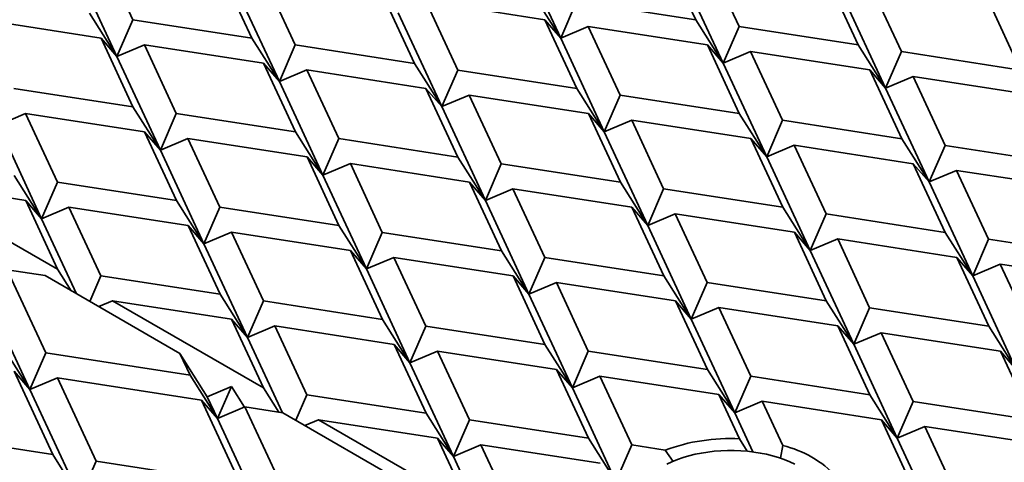
# Model space of a CAD drawing. Units: inches. Extents: x 0.1 to 8.4, y 0.1 to 10.9.
# Drawn here: x 5.7 to 6.2, y 8.3 to 8.6 of the extents above; entities that cross this region are included whole.
import ezdxf

# ---------------------------------------------------------------- set-up
doc = ezdxf.new("R2010")
doc.units = ezdxf.units.IN
doc.header["$MEASUREMENT"] = 0

msp = doc.modelspace()

# ---------------------------------------------------------------- linework, layer by layer
at = {"color": 7, "linetype": 'Continuous', "lineweight": 35}
for p, q in [((5.763910301444699, 8.578447900043875), (5.746465368971587, 8.61603239808452)), ((5.997796119985667, 8.56848858045449), (5.974007595114699, 8.619740151083137)), ((6.071566922418503, 8.57843029144488), (6.054122020447685, 8.616014771876927)), ((5.755244782989356, 8.558435461507196), (5.73145625811839, 8.609687032135842)), ((6.095241566978189, 8.574768204698819), (6.077796649756224, 8.612352693935167)), ((5.829015585422194, 8.568377172497584), (5.811570683451375, 8.605961652929631)), ((6.086576048522847, 8.554755766162138), (6.062787538903027, 8.606007327986486)), ((5.852690245233026, 8.564715076947223), (5.835245312759914, 8.602299574987871)), ((6.160346850955685, 8.564697477152528), (6.142901948984866, 8.602281957584575)), ((5.844024726777683, 8.544702638410545), (5.820236201906718, 8.595954209039192)), ((6.184021510766518, 8.561035381602167), (6.166576593544551, 8.598619870838515)), ((5.917795529210522, 8.554644349400933), (5.900350627239703, 8.592228829832981)), ((5.98913057102803, 8.578496006736332), (5.924025256548243, 8.588566751891221)), ((5.941470189021354, 8.550982253850574), (5.924025256548243, 8.588566751891221)), ((5.997796119985667, 8.56848858045449), (5.982786978630176, 8.59216311454153)), ((6.006461638441009, 8.588501018991169), (5.997796119985667, 8.56848858045449)), ((6.071566922418503, 8.57843029144488), (6.006461638441009, 8.588501018991169)), ((6.175355992311175, 8.541022943065489), (6.151567467440208, 8.592274513694136)), ((6.249126802369586, 8.550964649653727), (6.231681908024339, 8.588549143292225)), ((5.746579264534014, 8.568442905397635), (5.681473919551932, 8.578513632943926)), ((5.755244782989356, 8.558435461507196), (5.740235641633867, 8.582109995594234)), ((5.763910301444699, 8.578447900043875), (5.755244782989356, 8.558435461507196)), ((5.829015585422194, 8.568377172497584), (5.763910301444699, 8.578447900043875)), ((5.932804670566012, 8.530969815313895), (5.909016145695046, 8.58222138594254)), ((6.00657547299885, 8.540911526304283), (5.98913057102803, 8.578496006736332)), ((5.98913057102803, 8.578496006736332), (5.997796119985667, 8.56848858045449)), ((6.086576048522847, 8.554755766162138), (6.071566922418503, 8.57843029144488)), ((5.997796119985667, 8.56848858045449), (6.012805230838862, 8.574833946403169)), ((6.077910530067505, 8.564763210052579), (6.012805230838862, 8.574833946403169)), ((6.030250148060828, 8.537249457166823), (6.012805230838862, 8.574833946403169)), ((6.095241566978189, 8.574768204698819), (6.086576048522847, 8.554755766162138)), ((6.160346850955685, 8.564697477152528), (6.095241566978189, 8.574768204698819)), ((5.764024136002539, 8.530858407356988), (5.746579264534014, 8.568442905397635)), ((5.746579264534014, 8.568442905397635), (5.755244782989356, 8.558435461507196)), ((5.844024726777683, 8.544702638410545), (5.829015585422194, 8.568377172497584)), ((6.021584599103192, 8.517237001021543), (5.997796119985667, 8.56848858045449)), ((5.755244782989356, 8.558435461507196), (5.770253893842553, 8.564780827455875)), ((5.835359208322341, 8.554710082300984), (5.770253893842553, 8.564780827455875)), ((5.787698826315665, 8.527196329415228), (5.770253893842553, 8.564780827455875)), ((5.852690245233026, 8.564715076947223), (5.844024726777683, 8.544702638410545)), ((5.917795529210522, 8.554644349400933), (5.852690245233026, 8.564715076947223)), ((6.095355432038324, 8.52717872962053), (6.077910530067505, 8.564763210052579)), ((6.077910530067505, 8.564763210052579), (6.086576048522847, 8.554755766162138)), ((6.175355992311175, 8.541022943065489), (6.160346850955685, 8.564697477152528)), ((5.77903327735803, 8.50718387326995), (5.755244782989356, 8.558435461507196)), ((6.086576048522847, 8.554755766162138), (6.10158517462719, 8.56110112330652)), ((6.166690473855833, 8.55103038695593), (6.10158517462719, 8.56110112330652)), ((6.119030091849155, 8.523516634070171), (6.10158517462719, 8.56110112330652)), ((6.184021510766518, 8.561035381602167), (6.175355992311175, 8.541022943065489)), ((6.249126802369586, 8.550964649653727), (6.184021510766518, 8.561035381602167)), ((5.85280411029316, 8.517125601868935), (5.835359208322341, 8.554710082300984)), ((5.835359208322341, 8.554710082300984), (5.844024726777683, 8.544702638410545)), ((5.844024726777683, 8.544702638410545), (5.85903383763088, 8.551048004359224)), ((5.924139152110669, 8.540977259204334), (5.85903383763088, 8.551048004359224)), ((5.876478770103993, 8.513463506318576), (5.85903383763088, 8.551048004359224)), ((5.932804670566012, 8.530969815313895), (5.917795529210522, 8.554644349400933)), ((5.941470189021354, 8.550982253850574), (5.932804670566012, 8.530969815313895)), ((6.00657547299885, 8.540911526304283), (5.941470189021354, 8.550982253850574)), ((6.110364573393813, 8.503504195533493), (6.086576048522847, 8.554755766162138)), ((6.184135383452225, 8.513445902121731), (6.166690473855833, 8.55103038695593)), ((6.166690473855833, 8.55103038695593), (6.175355992311175, 8.541022943065489)), ((6.175355992311175, 8.541022943065489), (6.190365118415517, 8.547368300209868)), ((6.255470410018587, 8.537297568261428), (6.190365118415517, 8.547368300209868)), ((6.20781002801191, 8.50978381537567), (6.190365118415517, 8.547368300209868)), ((5.764024136002539, 8.530858407356988), (5.698918882527338, 8.540929152511877)), ((5.86781325164865, 8.493451067781898), (5.844024726777683, 8.544702638410545)), ((5.941584054081488, 8.503392778772286), (5.924139152110669, 8.540977259204334)), ((5.924139152110669, 8.540977259204334), (5.932804670566012, 8.530969815313895)), ((6.021584599103192, 8.517237001021543), (6.00657547299885, 8.540911526304283)), ((6.199144509556567, 8.489771376838991), (6.175355992311175, 8.541022943065489)), ((5.932804670566012, 8.530969815313895), (5.947813781419208, 8.537315181262572)), ((6.01291908064785, 8.527244444911984), (5.947813781419208, 8.537315181262572)), ((5.965258698641174, 8.499730692026226), (5.947813781419208, 8.537315181262572)), ((6.030250148060828, 8.537249457166823), (6.021584599103192, 8.517237001021543)), ((6.095355432038324, 8.52717872962053), (6.030250148060828, 8.537249457166823)), ((5.77903327735803, 8.50718387326995), (5.764024136002539, 8.530858407356988)), ((5.956593180185831, 8.479718253489548), (5.932804670566012, 8.530969815313895)), ((5.690253364071995, 8.520916713975199), (5.705262474925192, 8.527262079923878)), ((5.770367758902688, 8.517191317160389), (5.705262474925192, 8.527262079923878)), ((5.722707376896011, 8.489677564274631), (5.705262474925192, 8.527262079923878)), ((5.787698826315665, 8.527196329415228), (5.77903327735803, 8.50718387326995)), ((5.85280411029316, 8.517125601868935), (5.787698826315665, 8.527196329415228)), ((6.030363982618669, 8.489659964479936), (6.01291908064785, 8.527244444911984)), ((6.01291908064785, 8.527244444911984), (6.021584599103192, 8.517237001021543)), ((6.110364573393813, 8.503504195533493), (6.095355432038324, 8.52717872962053)), ((5.714041858440669, 8.469665125737952), (5.690253364071995, 8.520916713975199)), ((6.021584599103192, 8.517237001021543), (6.036593725207536, 8.523582358165923)), ((6.101699024436178, 8.513511621815333), (6.036593725207536, 8.523582358165923)), ((6.054038642429502, 8.485997868929577), (6.036593725207536, 8.523582358165923)), ((6.119030091849155, 8.523516634070171), (6.110364573393813, 8.503504195533493)), ((6.184135383452225, 8.513445902121731), (6.119030091849155, 8.523516634070171)), ((5.787812691375799, 8.47960685433694), (5.770367758902688, 8.517191317160389)), ((5.770367758902688, 8.517191317160389), (5.77903327735803, 8.50718387326995)), ((5.77903327735803, 8.50718387326995), (5.794042388211227, 8.513529239218627)), ((5.859147733193308, 8.503458511672338), (5.794042388211227, 8.513529239218627)), ((5.811487351186632, 8.47594475878658), (5.794042388211227, 8.513529239218627)), ((5.86781325164865, 8.493451067781898), (5.85280411029316, 8.517125601868935)), ((5.876478770103993, 8.513463506318576), (5.86781325164865, 8.493451067781898)), ((5.941584054081488, 8.503392778772286), (5.876478770103993, 8.513463506318576)), ((6.045373123974159, 8.465985430392896), (6.021584599103192, 8.517237001021543)), ((6.11914393403257, 8.475927136981134), (6.101699024436178, 8.513511621815333)), ((6.101699024436178, 8.513511621815333), (6.110364573393813, 8.503504195533493)), ((6.199144509556567, 8.489771376838991), (6.184135383452225, 8.513445902121731)), ((6.110364573393813, 8.503504195533493), (6.125373699498157, 8.509849552677872)), ((6.190478991101226, 8.499778820729432), (6.125373699498157, 8.509849552677872)), ((6.142818609094548, 8.472265067843674), (6.125373699498157, 8.509849552677872)), ((6.20781002801191, 8.50978381537567), (6.199144509556567, 8.489771376838991)), ((6.272915319614979, 8.49971308342723), (6.20781002801191, 8.50978381537567)), ((5.802821832731288, 8.455932320249902), (5.77903327735803, 8.50718387326995)), ((5.876592604661834, 8.46587401363169), (5.859147733193308, 8.503458511672338)), ((5.859147733193308, 8.503458511672338), (5.86781325164865, 8.493451067781898)), ((5.956593180185831, 8.479718253489548), (5.941584054081488, 8.503392778772286)), ((6.134153060136914, 8.452252611698396), (6.110364573393813, 8.503504195533493)), ((5.86781325164865, 8.493451067781898), (5.882822362501847, 8.499796433730577)), ((5.94792766173049, 8.489725697379987), (5.882822362501847, 8.499796433730577)), ((5.900267279723812, 8.462211944494229), (5.882822362501847, 8.499796433730577)), ((5.965258698641174, 8.499730692026226), (5.956593180185831, 8.479718253489548)), ((6.030363982618669, 8.489659964479936), (5.965258698641174, 8.499730692026226)), ((6.207923900697618, 8.462194335895234), (6.190478991101226, 8.499778820729432)), ((6.190478991101226, 8.499778820729432), (6.199144509556567, 8.489771376838991)), ((5.714041858440669, 8.469665125737952), (5.699032717085179, 8.49333965982499)), ((5.891601730766177, 8.442199488348951), (5.86781325164865, 8.493451067781898)), ((6.199144509556567, 8.489771376838991), (6.214153635660911, 8.49611673398337)), ((6.279258931076766, 8.486045999833856), (6.214153635660911, 8.49611673398337)), ((6.231598549070091, 8.4585322469481), (6.214153635660911, 8.49611673398337)), ((5.640270995003244, 8.489743297174684), (5.722821211453851, 8.442088071587747)), ((5.705376339985326, 8.479672569628393), (5.640270995003244, 8.489743297174684)), ((5.722707376896011, 8.489677564274631), (5.714041858440669, 8.469665125737952)), ((5.787812691375799, 8.47960685433694), (5.722707376896011, 8.489677564274631)), ((5.965372563701307, 8.45214121694794), (5.94792766173049, 8.489725697379987)), ((5.94792766173049, 8.489725697379987), (5.956593180185831, 8.479718253489548)), ((5.956593180185831, 8.479718253489548), (5.971602306290174, 8.486063610633927)), ((6.036707605518817, 8.475992874283337), (5.971602306290174, 8.486063610633927)), ((5.989047223512141, 8.448479121397579), (5.971602306290174, 8.486063610633927)), ((6.045373123974159, 8.465985430392896), (6.030363982618669, 8.489659964479936)), ((6.054038642429502, 8.485997868929577), (6.045373123974159, 8.465985430392896)), ((6.11914393403257, 8.475927136981134), (6.054038642429502, 8.485997868929577)), ((6.222933030614748, 8.438519808411419), (6.199144509556567, 8.489771376838991)), ((5.722821211453851, 8.442088071587747), (5.705376339985326, 8.479672569628393)), ((5.705376339985326, 8.479672569628393), (5.714041858440669, 8.469665125737952)), ((5.714041858440669, 8.469665125737952), (5.729050969293866, 8.476010491686631)), ((5.794156314275946, 8.46593976414034), (5.729050969293866, 8.476010491686631)), ((5.74649593226927, 8.438426011254583), (5.729050969293866, 8.476010491686631)), ((5.802821832731288, 8.455932320249902), (5.787812691375799, 8.47960685433694)), ((5.811487351186632, 8.47594475878658), (5.802821832731288, 8.455932320249902)), ((5.876592604661834, 8.46587401363169), (5.811487351186632, 8.47594475878658)), ((5.980381705056798, 8.4284666828609), (5.956593180185831, 8.479718253489548)), ((6.054152515115208, 8.438408389449139), (6.036707605518817, 8.475992874283337)), ((6.036707605518817, 8.475992874283337), (6.045373123974159, 8.465985430392896)), ((6.134153060136914, 8.452252611698396), (6.11914393403257, 8.475927136981134)), ((6.045373123974159, 8.465985430392896), (6.060382250078502, 8.472330787537276)), ((6.125487541681571, 8.462260055588835), (6.060382250078502, 8.472330787537276)), ((6.077827159674895, 8.43474630270308), (6.060382250078502, 8.472330787537276)), ((6.142818609094548, 8.472265067843674), (6.134153060136914, 8.452252611698396)), ((6.207923900697618, 8.462194335895234), (6.142818609094548, 8.472265067843674)), ((5.733071080017282, 8.428667200781966), (5.714041858440669, 8.469665125737952)), ((5.811601185744473, 8.428355266099693), (5.794156314275946, 8.46593976414034)), ((5.794156314275946, 8.46593976414034), (5.802821832731288, 8.455932320249902)), ((5.891601730766177, 8.442199488348951), (5.876592604661834, 8.46587401363169)), ((6.069161641219552, 8.4147338641664), (6.045373123974159, 8.465985430392896)), ((5.802821832731288, 8.455932320249902), (5.817830943584485, 8.46227768619858)), ((5.882936212310835, 8.452206932239392), (5.817830943584485, 8.46227768619858)), ((5.835275830304159, 8.424693179353634), (5.817830943584485, 8.46227768619858)), ((5.900267279723812, 8.462211944494229), (5.891601730766177, 8.442199488348951)), ((5.965372563701307, 8.45214121694794), (5.900267279723812, 8.462211944494229)), ((6.142932451277964, 8.424675570754637), (6.125487541681571, 8.462260055588835)), ((6.125487541681571, 8.462260055588835), (6.134153060136914, 8.452252611698396)), ((6.222933030614748, 8.438519808411419), (6.207923900697618, 8.462194335895234)), ((5.826610311848816, 8.404680740816955), (5.802821832731288, 8.455932320249902)), ((6.134153060136914, 8.452252611698396), (6.149162186241256, 8.458597968842776)), ((6.214267481657112, 8.44852723469326), (6.149162186241256, 8.458597968842776)), ((6.166607099650435, 8.421013481807503), (6.149162186241256, 8.458597968842776)), ((6.231598549070091, 8.4585322469481), (6.222933030614748, 8.438519808411419)), ((6.296703842579553, 8.44846151389912), (6.231598549070091, 8.4585322469481)), ((5.900381144783947, 8.41462246941594), (5.882936212310835, 8.452206932239392)), ((5.882936212310835, 8.452206932239392), (5.891601730766177, 8.442199488348951)), ((5.891601730766177, 8.442199488348951), (5.906610856870521, 8.44854484549333)), ((5.971716186601456, 8.43847412675134), (5.906610856870521, 8.44854484549333)), ((5.924055804594778, 8.410960373865583), (5.906610856870521, 8.44854484549333)), ((5.980381705056798, 8.4284666828609), (5.965372563701307, 8.45214121694794)), ((5.989047223512141, 8.448479121397579), (5.980381705056798, 8.4284666828609)), ((6.054152515115208, 8.438408389449139), (5.989047223512141, 8.448479121397579)), ((6.157941581195093, 8.401001043270824), (6.134153060136914, 8.452252611698396)), ((6.231712393159897, 8.410942748758524), (6.214267481657112, 8.44852723469326)), ((6.214267481657112, 8.44852723469326), (6.222933030614748, 8.438519808411419)), ((6.222933030614748, 8.438519808411419), (6.23794215671909, 8.444865165555798)), ((6.303047452134948, 8.434794431406281), (6.23794215671909, 8.444865165555798)), ((6.255387070128271, 8.407280678520525), (6.23794215671909, 8.444865165555798)), ((5.695222370631394, 8.441762875981492), (5.716347435269055, 8.396249771679594)), ((5.715936630385613, 8.438558727265217), (5.695222370631394, 8.441762875981492)), ((5.715936630385613, 8.438558727265217), (5.789636652247317, 8.39601261026402)), ((5.730324562039874, 8.43025272848187), (5.722821211453851, 8.442088071587747)), ((5.74649593226927, 8.438426011254583), (5.740430612291347, 8.42441864214865)), ((5.811601185744473, 8.428355266099693), (5.74649593226927, 8.438426011254583)), ((5.915390286139436, 8.390947935328905), (5.891601730766177, 8.442199488348951)), ((5.989161065695554, 8.400889624308544), (5.971716186601456, 8.43847412675134)), ((5.971716186601456, 8.43847412675134), (5.980381705056798, 8.4284666828609)), ((6.069161641219552, 8.4147338641664), (6.054152515115208, 8.438408389449139)), ((6.246721521170635, 8.387268222375248), (6.222933030614748, 8.438519808411419)), ((5.680213259778197, 8.435417510032812), (5.707681916813713, 8.376237333142914)), ((5.980381705056798, 8.4284666828609), (5.99539083116114, 8.43481204000528)), ((6.06049612276421, 8.42474130805684), (5.99539083116114, 8.43481204000528)), ((6.012835740757533, 8.397227555171082), (5.99539083116114, 8.43481204000528)), ((6.077827159674895, 8.43474630270308), (6.069161641219552, 8.4147338641664)), ((6.142932451277964, 8.424675570754637), (6.077827159674895, 8.43474630270308)), ((5.826610311848816, 8.404680740816955), (5.811601185744473, 8.428355266099693)), ((6.004170191799898, 8.377215099025804), (5.980381705056798, 8.4284666828609)), ((5.752839463662538, 8.424758903449385), (5.745336113076517, 8.421586744529069)), ((5.752839463662538, 8.424758903449385), (5.835389664861999, 8.37710368666675)), ((5.817944793393473, 8.414688184707394), (5.752839463662538, 8.424758903449385)), ((5.835275830304159, 8.424693179353634), (5.826610311848816, 8.404680740816955)), ((5.900381144783947, 8.41462246941594), (5.835275830304159, 8.424693179353634)), ((6.077941032360602, 8.387156823222641), (6.06049612276421, 8.42474130805684)), ((6.06049612276421, 8.42474130805684), (6.069161641219552, 8.4147338641664)), ((6.157941581195093, 8.401001043270824), (6.142932451277964, 8.424675570754637)), ((6.069161641219552, 8.4147338641664), (6.084170767323895, 8.421079221310778)), ((6.149276062739751, 8.411008487161263), (6.084170767323895, 8.421079221310778)), ((6.101615680733074, 8.383494734275507), (6.084170767323895, 8.421079221310778)), ((6.166607099650435, 8.421013481807503), (6.157941581195093, 8.401001043270824)), ((6.231712393159897, 8.410942748758524), (6.166607099650435, 8.421013481807503)), ((5.835389664861999, 8.37710368666675), (5.817944793393473, 8.414688184707394)), ((5.817944793393473, 8.414688184707394), (5.826610311848816, 8.404680740816955)), ((5.826610311848816, 8.404680740816955), (5.841619437953159, 8.411026097961335)), ((5.906724767684095, 8.400955379219344), (5.841619437953159, 8.411026097961335)), ((5.859064385677417, 8.373441626333586), (5.841619437953159, 8.411026097961335)), ((5.915390286139436, 8.390947935328905), (5.900381144783947, 8.41462246941594)), ((5.924055804594778, 8.410960373865583), (5.915390286139436, 8.390947935328905)), ((5.989161065695554, 8.400889624308544), (5.924055804594778, 8.410960373865583)), ((6.092950162277732, 8.363482295738828), (6.069161641219552, 8.4147338641664)), ((6.166720974242536, 8.373424001226528), (6.149276062739751, 8.411008487161263)), ((6.149276062739751, 8.411008487161263), (6.157941581195093, 8.401001043270824)), ((6.246721521170635, 8.387268222375248), (6.231712393159897, 8.410942748758524)), ((6.157941581195093, 8.401001043270824), (6.172950707299437, 8.407346400415204)), ((6.238056002715295, 8.397275666265687), (6.172950707299437, 8.407346400415204)), ((6.190395620708617, 8.369761913379929), (6.172950707299437, 8.407346400415204)), ((5.707681916813713, 8.376237333142914), (5.692672805960517, 8.399911849621356)), ((5.845698738376334, 8.363555382430034), (5.826610311848816, 8.404680740816955)), ((5.924169646778193, 8.363370876776546), (5.906724767684095, 8.400955379219344)), ((5.906724767684095, 8.400955379219344), (5.915390286139436, 8.390947935328905)), ((6.004170191799898, 8.377215099025804), (5.989161065695554, 8.400889624308544)), ((6.181730102253274, 8.349749474843252), (6.157941581195093, 8.401001043270824)), ((5.716347435269055, 8.396249771679594), (5.707681916813713, 8.376237333142914)), ((5.795186986759723, 8.384054531447259), (5.716347435269055, 8.396249771679594)), ((5.789636652247317, 8.39601261026402), (5.795186986759723, 8.384054531447259)), ((5.789636652247317, 8.39601261026402), (5.804645778351661, 8.37233808498128)), ((5.915390286139436, 8.390947935328905), (5.930399412243779, 8.397293292473282)), ((5.995504673344556, 8.387222542916243), (5.930399412243779, 8.397293292473282)), ((5.947844291337879, 8.359708790030487), (5.930399412243779, 8.397293292473282)), ((6.012835740757533, 8.397227555171082), (6.004170191799898, 8.377215099025804)), ((6.077941032360602, 8.387156823222641), (6.012835740757533, 8.397227555171082)), ((6.255500916124471, 8.359691179230415), (6.238056002715295, 8.397275666265687)), ((6.238056002715295, 8.397275666265687), (6.246721521170635, 8.387268222375248)), ((5.939178772882537, 8.339696351493808), (5.915390286139436, 8.390947935328905)), ((5.699016337353784, 8.386244741816157), (5.720141401991446, 8.34073163751426)), ((5.699016337353784, 8.386244741816157), (5.707681916813713, 8.376237333142914)), ((5.810196112864067, 8.360380006164519), (5.795186986759723, 8.384054531447259)), ((6.012949613443241, 8.349638075690644), (5.995504673344556, 8.387222542916243)), ((5.995504673344556, 8.387222542916243), (6.004170191799898, 8.377215099025804)), ((6.092950162277732, 8.363482295738828), (6.077941032360602, 8.387156823222641)), ((5.707681916813713, 8.376237333142914), (5.722691058169204, 8.382582681482996)), ((5.722691058169204, 8.382582681482996), (5.743816046551132, 8.337069550768199)), ((5.801530594408725, 8.37038745005496), (5.722691058169204, 8.382582681482996)), ((6.004170191799898, 8.377215099025804), (6.019179317904241, 8.383560456170184)), ((6.036624261815712, 8.34597598674351), (6.019179317904241, 8.383560456170184)), ((6.084284643822389, 8.373489739629266), (6.019179317904241, 8.383560456170184)), ((6.101615680733074, 8.383494734275507), (6.092950162277732, 8.363482295738828)), ((6.166720974242536, 8.373424001226528), (6.101615680733074, 8.383494734275507)), ((5.707681916813713, 8.376237333142914), (5.735150528095789, 8.31705711223152)), ((5.804645778351661, 8.37233808498128), (5.8177780678594, 8.377889979764369)), ((5.8177780678594, 8.377889979764369), (5.810196112864067, 8.360380006164519)), ((5.824929971024348, 8.366608987160697), (5.8177780678594, 8.377889979764369)), ((5.843792040034787, 8.363850282073486), (5.835389664861999, 8.37710368666675)), ((5.859064385677417, 8.373441626333586), (5.852999065699494, 8.359434257227653)), ((5.924169646778193, 8.363370876776546), (5.859064385677417, 8.373441626333586)), ((6.027958743360371, 8.32596354820683), (6.004170191799898, 8.377215099025804)), ((6.084284643822389, 8.373489739629266), (6.092950162277732, 8.363482295738828)), ((6.095505173514321, 8.349315482855431), (6.084284643822389, 8.373489739629266)), ((6.181730102253274, 8.349749474843252), (6.166720974242536, 8.373424001226528)), ((5.801530594408725, 8.37038745005496), (5.822655659046386, 8.324874345753063)), ((5.801530594408725, 8.37038745005496), (5.810196112864067, 8.360380006164519)), ((5.804645778351661, 8.37233808498128), (5.810196112864067, 8.360380006164519)), ((6.092950162277732, 8.363482295738828), (6.107959288382076, 8.369827652883208)), ((6.119209945760817, 8.34558849576589), (6.107959288382076, 8.369827652883208)), ((6.173064583797935, 8.359756918733689), (6.107959288382076, 8.369827652883208)), ((6.190395620708617, 8.369761913379929), (6.181730102253274, 8.349749474843252)), ((6.255500916124471, 8.359691179230415), (6.190395620708617, 8.369761913379929)), ((5.810196112864067, 8.360380006164519), (5.825205254219556, 8.3667253545046)), ((5.825205254219556, 8.3667253545046), (5.846330303606071, 8.321212259007003)), ((5.845919498722629, 8.363521214592625), (5.825205254219556, 8.3667253545046)), ((5.845919498722629, 8.363521214592625), (5.919619520584333, 8.320975097591427)), ((5.939178772882537, 8.339696351493808), (5.924169646778193, 8.363370876776546)), ((6.10284683716381, 8.342160241311523), (6.092950162277732, 8.363482295738828)), ((5.810196112864067, 8.360380006164519), (5.837664785150729, 8.301199820470321)), ((5.865407932321832, 8.359774509724089), (5.857904581735812, 8.356602350803772)), ((5.865407932321832, 8.359774509724089), (5.947958133521293, 8.312119292941453)), ((5.930513254427194, 8.349703795384245), (5.865407932321832, 8.359774509724089)), ((5.947844291337879, 8.359708790030487), (5.939178772882537, 8.339696351493808)), ((6.012949613443241, 8.349638075690644), (5.947844291337879, 8.359708790030487)), ((6.190509497207109, 8.322172431698418), (6.173064583797935, 8.359756918733689)), ((6.173064583797935, 8.359756918733689), (6.181730102253274, 8.349749474843252)), ((5.720141401991446, 8.34073163751426), (5.641301789496193, 8.352926842529397)), ((6.181730102253274, 8.349749474843252), (6.196739230264009, 8.356094830887093)), ((6.261844523773471, 8.346024097838116), (6.196739230264009, 8.356094830887093)), ((6.214184141766795, 8.318510344952358), (6.196739230264009, 8.356094830887093)), ((5.947958133521293, 8.312119292941453), (5.930513254427194, 8.349703795384245)), ((5.930513254427194, 8.349703795384245), (5.939178772882537, 8.339696351493808)), ((5.939178772882537, 8.339696351493808), (5.95418789898688, 8.346041708638188)), ((5.971632842898352, 8.308457239211513), (5.95418789898688, 8.346041708638188)), ((6.019293224905028, 8.335970992097272), (5.95418789898688, 8.346041708638188)), ((6.027958743360371, 8.32596354820683), (6.012949613443241, 8.349638075690644)), ((6.095505173514321, 8.349315482855431), (6.099631868781789, 8.342472665937747)), ((6.205518623311453, 8.298497906415681), (6.181730102253274, 8.349749474843252)), ((5.735150528095789, 8.31705711223152), (5.720141401991446, 8.34073163751426)), ((6.036624261815712, 8.34597598674351), (6.027958743360371, 8.32596354820683)), ((6.054937583134961, 8.343143192374685), (6.036624261815712, 8.34597598674351)), ((6.054937583134961, 8.343143192374685), (6.059245376235732, 8.33692546647929)), ((6.117939880795645, 8.338645406324579), (6.119209945760817, 8.34558849576589)), ((5.743816046551132, 8.337069550768199), (5.735150528095789, 8.31705711223152)), ((5.822655659046386, 8.324874345753063), (5.743816046551132, 8.337069550768199)), ((5.962967263438424, 8.288444765457637), (5.939178772882537, 8.339696351493808))]:
    msp.add_line(p, q, dxfattribs=at)
at = {"color": 7, "linetype": 'Continuous', "lineweight": 35, "flags": 128}
msp.add_lwpolyline([(6.125728523141796, 8.335396325564208), (6.122908810146114, 8.336720644633127), (6.119939102600722, 8.337930780466726), (6.116833252836072, 8.339021095837113), (6.113605772794701, 8.339986523594796), (6.110271683426166, 8.340822547959531), (6.106846557104292, 8.341525285684975), (6.103346338902793, 8.342091448365263), (6.099787302748235, 8.34251836774738), (6.096186181054777, 8.342804132197795), (6.09255959566576, 8.34294731652053), (6.08892457448631, 8.342947317621068), (6.085298008161225, 8.342804104684358), (6.081696863591047, 8.342518377652215), (6.078137897973042, 8.342091450566338), (6.074637626392531, 8.341525270277451), (6.071212478147133, 8.340822537504426), (6.067878398310564, 8.339986514240227), (6.064650946865094, 8.339021107392757), (6.061545096623845, 8.337930774138636), (6.058575397180624, 8.336720638580172), (6.055755658448633, 8.335396322262595)], dxfattribs=at)
at = {"color": 7, "linetype": 'Continuous', "lineweight": 35}
for centre, radius, start, end in [((6.090266925279397, 8.247341965447804), 0.1021079698018441, 87.05937431283145, 110.2428422200935), ((6.105118075521297, 8.287330118756174), 0.05993846259834941, 43.60322613848913, 76.40215039421311)]:
    msp.add_arc(centre, radius, start, end, dxfattribs=at)

doc.saveas('drawing.dxf')
